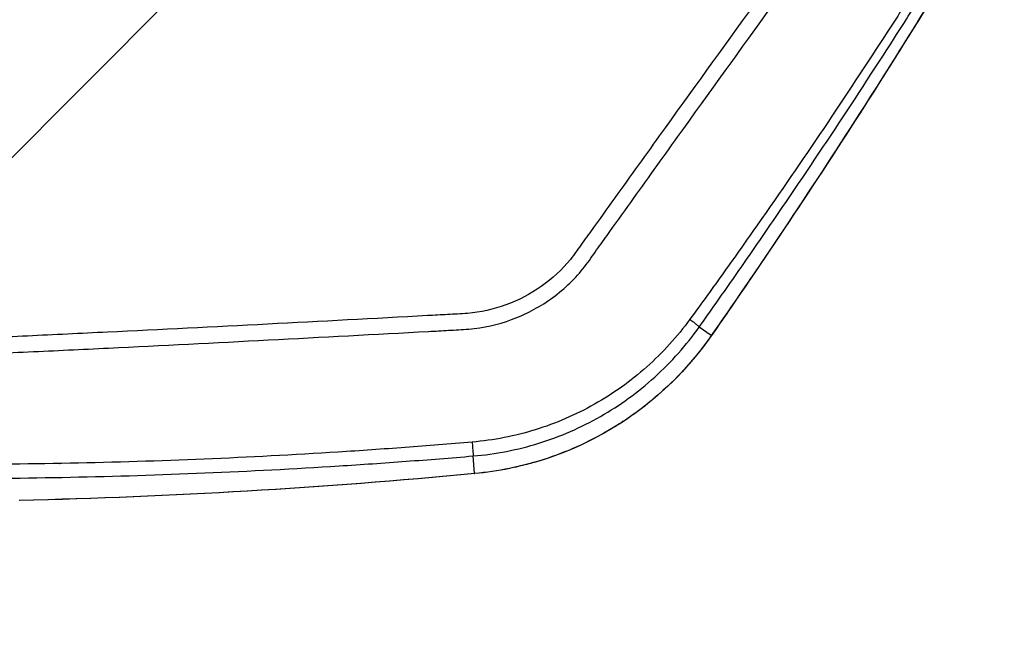
# Model space of a CAD drawing. Units: millimetres. Extents: x -15135 to 14947, y -8383 to 8361.
# Drawn here: x 634 to 757, y -4007 to -3931 of the extents above; entities that cross this region are included whole.
import ezdxf

# ---------------------------------------------------------------- set-up
doc = ezdxf.new("R2010")
doc.units = ezdxf.units.MM
doc.header["$LTSCALE"] = 20
doc.layers.add('2d', color=230, linetype='Continuous')
doc.layers.add('ASTMF3101-TrainingEnvelope_Hatch', color=222, linetype='Continuous')

msp = doc.modelspace()

# ---------------------------------------------------------------- hatches: boundary and pattern name
at = {"layer": 'ASTMF3101-TrainingEnvelope_Hatch'}
h = msp.add_hatch(dxfattribs=at)
h.set_pattern_fill('ANSI31', color=256, scale=100, angle=180)
h.set_pattern_definition([(225, (588.92, -3542.9), (224.506, -224.506), [])])
h.paths.add_polyline_path([(-107.02, -4408.13, 0.414214), (-17.02, -4498.13), (1194.86, -4498.13, 0.414214), (1284.86, -4408.13), (1284.86, -3464.68, 0.017509), (1289.92, -3459.84), (1289.92, -3542.99), (1289.92, -3713.41, 0.414214), (1339.92, -3763.41), (1506.93, -3763.41), (1609.55, -3763.41), (1725.92, -3763.41, 0.414214), (1775.92, -3713.41), (1775.92, -3628.07), (1775.92, -3098.75), (1775.92, -3013.41, 0.414214), (1725.92, -2963.41), (1506.93, -2963.41), (1339.92, -2963.41, 0.128744), (1315.42, -2969.83, 0.345298), (1218.31, -2893.68), (-19.07, -2893.68, 0.414214), (-119.07, -2993.68), (-119.07, -3390.04, 0.124661), (-107.02, -3437.64)])

# ---------------------------------------------------------------- linework, layer by layer
at = {"layer": '2d'}
for p, q in [((720.18, -3970.63), (718.66, -3969.56)), ((690.52, -3987.91), (690.34, -3985.7))]:
    msp.add_line(p, q, dxfattribs=at)
msp.add_arc((588.92, -3871.91), 125, 293.382, 293.3854, dxfattribs=at)
at = {"layer": '2d', "extrusion": (0, 0, -1)}
for centre, major_axis, ratio, end_param in [((735.16, -3939.2), (4.21, -2.69), 0.1336, 0.052834), ((716.1, -3967.75), (4.1, -2.86), 0.128488, 0.052798), ((690.1, -3982.94), (0.47, -4.98), 0.192804, 0.053362)]:
    msp.add_ellipse(centre, major_axis=major_axis, ratio=ratio, start_param=0, end_param=end_param, dxfattribs=at)
at = {"layer": '2d'}
for points, knots in [([(611.59, -3958.42), (611.59, -3960.19), (611.77, -3961.97), (612.39, -3964.59), (612.64, -3965.45), (613.36, -3967.23), (613.87, -3968.13), (614.76, -3969.28), (615.09, -3969.64), (615.77, -3970.33), (616.15, -3970.65), (617.32, -3971.53), (618.17, -3972.01), (619.95, -3972.73), (620.85, -3972.98), (622.31, -3973.16), (622.81, -3973.17), (623.72, -3973.16), (624.13, -3973.14), (626.25, -3973.06), (627.91, -3972.98), (631.26, -3972.82), (632.93, -3972.74), (637.95, -3972.51), (641.29, -3972.35), (651.33, -3971.86), (658.02, -3971.52), (671.39, -3970.82), (678.07, -3970.47), (685.59, -3970.06), (686.42, -3970.01), (688.09, -3969.92), (688.91, -3969.89), (691.61, -3969.67), (693.43, -3969.26), (696.9, -3967.98), (698.53, -3967.13), (701.57, -3964.97), (702.93, -3963.7), (704.68, -3961.55), (705.14, -3960.85), (706.12, -3959.47), (706.62, -3958.78), (708.1, -3956.72), (709.1, -3955.34), (712.05, -3951.21), (714.02, -3948.46), (719.94, -3940.22), (723.9, -3934.74), (728.85, -3927.88), (729.84, -3926.51), (731.33, -3924.47), (731.84, -3923.81), (732.87, -3922.25), (733.33, -3921.43), (734.12, -3919.76), (734.46, -3918.91), (735.03, -3917.15), (735.26, -3916.23), (735.75, -3913.48), (735.83, -3911.63), (735.65, -3909.76)], [0, 0, 0, 0, 0.03125, 0.03125, 0.046875, 0.046875, 0.0625, 0.0625, 0.070312, 0.070312, 0.078125, 0.078125, 0.09375, 0.09375, 0.109375, 0.109375, 0.117187, 0.117187, 0.125, 0.125, 0.15625, 0.15625, 0.1875, 0.1875, 0.25, 0.25, 0.375, 0.375, 0.5, 0.5, 0.515625, 0.515625, 0.53125, 0.53125, 0.5625, 0.5625, 0.59375, 0.59375, 0.625, 0.625, 0.640625, 0.640625, 0.65625, 0.65625, 0.6875, 0.6875, 0.75, 0.75, 0.875, 0.875, 0.90625, 0.90625, 0.921875, 0.921875, 0.9375, 0.9375, 0.953125, 0.953125, 0.96875, 0.96875, 1, 1, 1, 1]), ([(733.71, -3909.97), (733.86, -3911.65), (733.79, -3913.31), (733.35, -3915.79), (733.15, -3916.61), (732.64, -3918.21), (732.33, -3918.99), (731.62, -3920.5), (731.21, -3921.25), (730.28, -3922.67), (729.77, -3923.34), (728.27, -3925.38), (727.28, -3926.76), (722.32, -3933.62), (718.35, -3939.1), (712.42, -3947.35), (710.44, -3950.1), (707.48, -3954.23), (706.49, -3955.6), (705.01, -3957.66), (704.51, -3958.35), (703.53, -3959.72), (703.05, -3960.44), (701.47, -3962.37), (700.24, -3963.51), (697.49, -3965.44), (696.02, -3966.2), (692.88, -3967.35), (691.26, -3967.71), (688.82, -3967.91), (687.98, -3967.95), (686.31, -3968.04), (685.47, -3968.08), (677.95, -3968.5), (671.27, -3968.85), (657.89, -3969.54), (651.21, -3969.88), (641.18, -3970.36), (637.83, -3970.52), (632.82, -3970.76), (631.14, -3970.84), (627.8, -3970.99), (626.13, -3971.07), (624.04, -3971.16), (623.63, -3971.18), (622.82, -3971.18), (622.44, -3971.17), (621.29, -3971.03), (620.54, -3970.82), (619.09, -3970.24), (618.42, -3969.87), (617.5, -3969.19), (617.2, -3968.94), (616.63, -3968.4), (616.37, -3968.11), (615.63, -3967.21), (615.2, -3966.53), (614.55, -3965.01), (614.3, -3964.21), (613.69, -3961.77), (613.51, -3960.1), (613.51, -3958.42)], [0, 0, 0, 0, 0.03125, 0.03125, 0.046875, 0.046875, 0.0625, 0.0625, 0.078125, 0.078125, 0.09375, 0.09375, 0.125, 0.125, 0.25, 0.25, 0.3125, 0.3125, 0.34375, 0.34375, 0.359375, 0.359375, 0.375, 0.375, 0.40625, 0.40625, 0.4375, 0.4375, 0.46875, 0.46875, 0.484375, 0.484375, 0.5, 0.5, 0.625, 0.625, 0.75, 0.75, 0.8125, 0.8125, 0.84375, 0.84375, 0.875, 0.875, 0.882813, 0.882813, 0.890625, 0.890625, 0.90625, 0.90625, 0.921875, 0.921875, 0.929688, 0.929688, 0.9375, 0.9375, 0.953125, 0.953125, 0.96875, 0.96875, 1, 1, 1, 1]), ([(750.13, -3920.13), (749.76, -3920.74), (749.45, -3921.24), (748.81, -3922.27), (748.49, -3922.79), (747.53, -3924.33), (746.88, -3925.36), (744.93, -3928.44), (743.62, -3930.48), (739.66, -3936.6), (736.98, -3940.65), (731.55, -3948.71), (728.79, -3952.71), (724.61, -3958.68), (723.2, -3960.67), (721.09, -3963.64), (720.38, -3964.62), (718.96, -3966.59), (718.26, -3967.56), (717.5, -3968.59)], [0, 0, 0, 0, 0.03125, 0.03125, 0.0625, 0.0625, 0.125, 0.125, 0.25, 0.25, 0.5, 0.5, 0.75, 0.75, 0.875, 0.875, 0.9375, 0.9375, 1, 1, 1, 1]), ([(718.66, -3969.56), (719.36, -3968.56), (720.07, -3967.57), (721.47, -3965.58), (722.17, -3964.59), (724.26, -3961.6), (725.64, -3959.6), (729.77, -3953.6), (732.5, -3949.57), (737.87, -3941.47), (740.53, -3937.41), (744.46, -3931.28), (745.77, -3929.23), (747.71, -3926.15), (748.35, -3925.12), (749.32, -3923.57), (749.64, -3923.06), (750.28, -3922.02), (750.6, -3921.51), (750.91, -3921.01)], [0, 0, 0, 0, 0.0625, 0.0625, 0.125, 0.125, 0.25, 0.25, 0.5, 0.5, 0.75, 0.75, 0.875, 0.875, 0.9375, 0.9375, 0.96875, 0.96875, 1, 1, 1, 1]), ([(717.5, -3968.59), (715.91, -3970.75), (714.12, -3972.74), (710.07, -3976.35), (707.88, -3977.91), (703.21, -3980.55), (700.7, -3981.63), (695.56, -3983.22), (692.92, -3983.73), (690.21, -3983.96)], [0, 0, 0, 0, 0.25, 0.25, 0.5, 0.5, 0.75, 0.75, 1, 1, 1, 1]), ([(690.34, -3985.7), (693.16, -3985.47), (695.91, -3984.93), (701.26, -3983.27), (703.88, -3982.13), (708.73, -3979.36), (711, -3977.72), (715.18, -3973.92), (717.04, -3971.83), (718.66, -3969.56)], [0, 0, 0, 0, 0.25, 0.25, 0.5, 0.5, 0.75, 0.75, 1, 1, 1, 1]), ([(720.18, -3970.63), (718.47, -3973.09), (716.52, -3975.3), (713.28, -3978.3), (712.14, -3979.24), (710.35, -3980.56), (709.73, -3980.99), (708.5, -3981.8), (707.87, -3982.19), (704.69, -3984.04), (702.02, -3985.23), (698.5, -3986.36), (697.78, -3986.57), (696.35, -3986.94), (695.63, -3987.11), (693.46, -3987.56), (692, -3987.77), (690.52, -3987.91)], [0, 0, 0, 0, 0.00890318, 0.00890318, 0.01335476, 0.01335476, 0.01558056, 0.01558056, 0.01780635, 0.01780635, 0.02670953, 0.02670953, 0.02893532, 0.02893532, 0.03116112, 0.03116112, 0.0356127, 0.0356127, 0.0356127, 0.0356127]), ([(720.2, -3970.61), (717.66, -3974.27), (714.47, -3977.53), (707.33, -3982.78), (703.3, -3984.84), (696.33, -3987.05), (693.46, -3987.64), (690.57, -3987.91)], [0, 0, 0, 0, 1.345686, 1.345686, 2.686286, 2.686286, 3.569126, 3.569126, 3.569126, 3.569126]), ([(690.21, -3983.96), (687.4, -3984.2), (684.62, -3984.43), (679.03, -3984.84), (676.23, -3985.04), (667.84, -3985.57), (662.24, -3985.86), (645.44, -3986.57), (634.23, -3986.8), (623, -3986.75)], [0, 0, 0, 0, 0.125, 0.125, 0.25, 0.25, 0.5, 0.5, 1, 1, 1, 1]), ([(690.21, -3983.96), (690.23, -3984.19), (690.25, -3984.42), (690.28, -3984.84), (690.3, -3985.03), (690.32, -3985.35), (690.33, -3985.47), (690.34, -3985.64), (690.34, -3985.69), (690.34, -3985.7)], [0, 0, 0, 0, 0.25, 0.25, 0.5, 0.5, 0.75, 0.75, 1, 1, 1, 1]), ([(623.03, -3988.54), (634.27, -3988.53), (645.49, -3988.3), (662.32, -3987.59), (667.93, -3987.3), (676.34, -3986.77), (679.14, -3986.57), (684.74, -3986.16), (687.54, -3985.94), (690.34, -3985.7)], [0, 0, 0, 0, 0.5, 0.5, 0.75, 0.75, 0.875, 0.875, 1, 1, 1, 1])]:
    msp.add_open_spline(points, degree=3, knots=knots, dxfattribs=at)
for points in [[(751.94, -3921.64), (747.83, -3928.46), (743.63, -3935.21), (739.34, -3941.92)], [(751.97, -3921.61), (747.86, -3928.43), (743.66, -3935.19), (739.37, -3941.89)], [(739.34, -3941.92), (733.14, -3951.61), (726.75, -3961.18), (720.18, -3970.63)], [(739.37, -3941.89), (733.17, -3951.58), (726.78, -3961.16), (720.2, -3970.61)], [(690.52, -3987.91), (671.55, -3989.71), (652.53, -3990.83), (633.47, -3991.27)], [(690.57, -3987.91), (671.61, -3989.71), (652.57, -3990.83), (633.52, -3991.28)]]:
    msp.add_open_spline(points, degree=3, dxfattribs=at)
msp.add_rational_spline([(717.5, -3968.59), (718.63, -3969.44), (718.66, -3969.56)], [1, 0.890732504939, 1], degree=2, dxfattribs=at)

doc.saveas('drawing.dxf')
